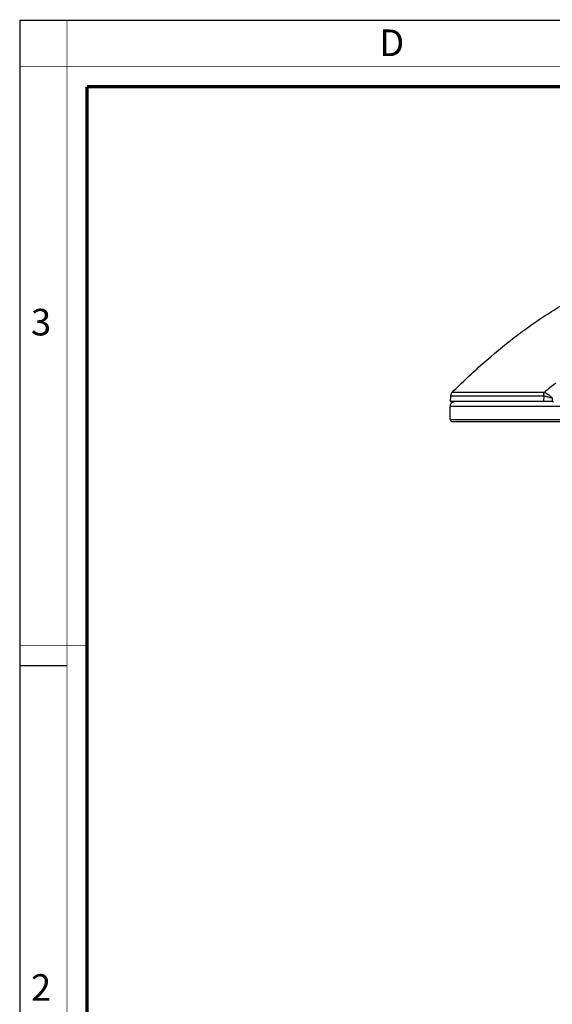
# Model space of a CAD drawing. Units: millimetres. Extents: x 0 to 420, y 0 to 297.
# Drawn here: x 0 to 80, y 149 to 297 of the extents above; entities that cross this region are included whole.
import ezdxf

# ---------------------------------------------------------------- set-up
doc = ezdxf.new("R2010")
doc.units = ezdxf.units.MM
doc.header["$LTSCALE"] = 23.1
doc.layers.get('0').update_dxf_attribs({"linetype": 'CONTINUOUS'})
doc.layers.add('06___PRT_ALL_SURFS', color=7, linetype='CONTINUOUS')
doc.layers.add('7_ALL_FEATURES', color=7, linetype='CONTINUOUS')
doc.styles.add('TEXTSTYLE_2', font='txt', dxfattribs={"width": 0.9})
doc.styles.add('TEXTSTYLE_3', font='txt', dxfattribs={"width": 0.9})

msp = doc.modelspace()

# ---------------------------------------------------------------- linework, layer by layer
at = {"color": 7, "linetype": 'Continuous'}
for p, q in [((0, 297), (420, 297)), ((0, 0), (0, 297)), ((0, 199.968), (7, 199.968))]:
    msp.add_line(p, q, dxfattribs=at)
for points, const_width in [([(7.054, 0), (7.054, 297)], 0.1), ([(0, 290), (420, 290)], 0.1), ([(10.054, 10.032), (10.054, 287)], 0.5), ([(10.054, 287), (410, 287)], 0.5), ([(10, 202.968), (0, 202.968)], 0.1)]:
    msp.add_lwpolyline(points, dxfattribs=dict(at, const_width=const_width))
at = {"layer": '06___PRT_ALL_SURFS', "color": 7, "linetype": 'Continuous'}
for p, q in [((64.71, 240.53), (64.665, 239.657)), ((64.665, 236.957), (64.665, 238.907)), ((64.965, 236.657), (72.242, 236.657)), ((64.965, 236.657), (72.242, 236.657)), ((72.242, 236.657), (72.244, 236.657)), ((72.242, 236.657), (72.244, 236.657)), ((72.244, 236.657), (73.302, 236.657)), ((72.244, 236.657), (73.302, 236.657)), ((73.302, 236.657), (78.421, 236.657)), ((73.302, 236.657), (78.421, 236.657)), ((78.421, 236.657), (79.479, 236.657)), ((78.421, 236.657), (79.479, 236.657)), ((79.479, 236.657), (79.481, 236.657)), ((79.479, 236.657), (79.481, 236.657)), ((79.481, 236.657), (79.521, 236.657)), ((79.481, 236.657), (79.521, 236.657)), ((79.521, 236.657), (82.229, 236.657)), ((79.521, 236.657), (82.229, 236.657))]:
    msp.add_line(p, q, dxfattribs=at)
at = {"layer": '06___PRT_ALL_SURFS', "color": 9, "linetype": 'Continuous'}
msp.add_line((64.665, 236.957), (150.02, 236.957), dxfattribs=at)
at = {"layer": '06___PRT_ALL_SURFS', "color": 7, "linetype": 'Continuous'}
for centre, radius, start, end in [((65.459, 240.491), 0.75, 134.83519, 177), ((64.965, 236.957), 0.3, 180, 270)]:
    msp.add_arc(centre, radius, start, end, dxfattribs=at)
msp.add_open_spline([(64.93, 241.022), (66.435, 242.519), (69.473, 245.394), (73.465, 248.718), (76.741, 251.135), (79.234, 252.816), (81.785, 254.373), (83.529, 255.325), (84.411, 255.778)], degree=3, knots=[0, 0, 0, 0, 0.259487, 0.5111721, 0.6347176, 0.7571235, 0.8787491, 1, 1, 1, 1], dxfattribs=at)
at = {"layer": '7_ALL_FEATURES', "color": 9, "linetype": 'Continuous'}
for p, q in [((64.71, 240.53), (78.716, 240.53)), ((78.772, 241.022), (64.93, 241.022)), ((78.716, 240.53), (78.679, 239.657)), ((79.99, 240.201), (79.967, 239.657)), ((150.02, 238.907), (64.665, 238.907))]:
    msp.add_line(p, q, dxfattribs=at)
at = {"layer": '7_ALL_FEATURES', "color": 7, "linetype": 'Continuous'}
for p, q in [((65.415, 239.657), (64.665, 239.657)), ((65.467, 239.657), (65.415, 239.657)), ((67.221, 239.657), (65.467, 239.657)), ((67.27, 239.657), (67.221, 239.657)), ((71.663, 239.657), (67.27, 239.657)), ((72.893, 239.657), (71.663, 239.657)), ((78.679, 239.657), (72.893, 239.657)), ((79.967, 239.657), (78.679, 239.657)), ((79.967, 239.657), (80.159, 239.657))]:
    msp.add_line(p, q, dxfattribs=at)
at = {"layer": '7_ALL_FEATURES', "color": 9, "linetype": 'Continuous'}
msp.add_arc((132.277, 176.319), 83.96, 128.07079, 129.58837, dxfattribs=at)
for points, knots in [([(78.716, 240.53), (78.709, 240.575), (78.702, 240.664), (78.708, 240.794), (78.73, 240.914), (78.757, 240.988), (78.772, 241.022)], [0, 0, 0, 0, 0.2723917, 0.5324771, 0.7760572, 1, 1, 1, 1]), ([(78.716, 240.53), (78.759, 240.523), (78.85, 240.506), (79.045, 240.459), (79.309, 240.386), (79.642, 240.291), (79.873, 240.229), (79.99, 240.201)], [0, 0, 0, 0, 0.1004185, 0.2105781, 0.4567626, 0.7255166, 1, 1, 1, 1]), ([(79.99, 240.201), (79.882, 240.297), (79.72, 240.437), (79.499, 240.611), (79.338, 240.728), (79.184, 240.83), (79, 240.935), (78.862, 240.996), (78.772, 241.022)], [0, 0, 0, 0, 0.29202, 0.4346534, 0.5706362, 0.6963702, 0.8099987, 1, 1, 1, 1])]:
    msp.add_open_spline(points, degree=3, knots=knots, dxfattribs=at)
at = {"layer": '7_ALL_FEATURES', "color": 7, "linetype": 'Continuous'}
msp.add_open_spline([(64.665, 238.907), (64.665, 238.966), (64.671, 239.077), (64.705, 239.232), (64.764, 239.365), (64.848, 239.474), (64.957, 239.558), (65.09, 239.617), (65.245, 239.651), (65.356, 239.657), (65.415, 239.657)], degree=3, knots=[0, 0, 0, 0, 0.1449418, 0.273574, 0.3900713, 0.5, 0.6099287, 0.726426, 0.8550582, 1, 1, 1, 1], dxfattribs=at)

# ---------------------------------------------------------------- texts
at = {"color": 2, "linetype": 'Continuous', "char_height": 4, "attachment_point": 1, "line_spacing_factor": 0.9}
for s, insert, width, style in [('D', (53.988, 295.579), 3.6, 'TEXTSTYLE_3'), ('3', (1.647, 253.595), 4.28571, 'TEXTSTYLE_2'), ('2', (1.647, 153.595), 4.71429, 'TEXTSTYLE_2')]:
    msp.add_mtext(s, dxfattribs=dict(at, insert=insert, width=width, style=style))

doc.saveas('drawing.dxf')
